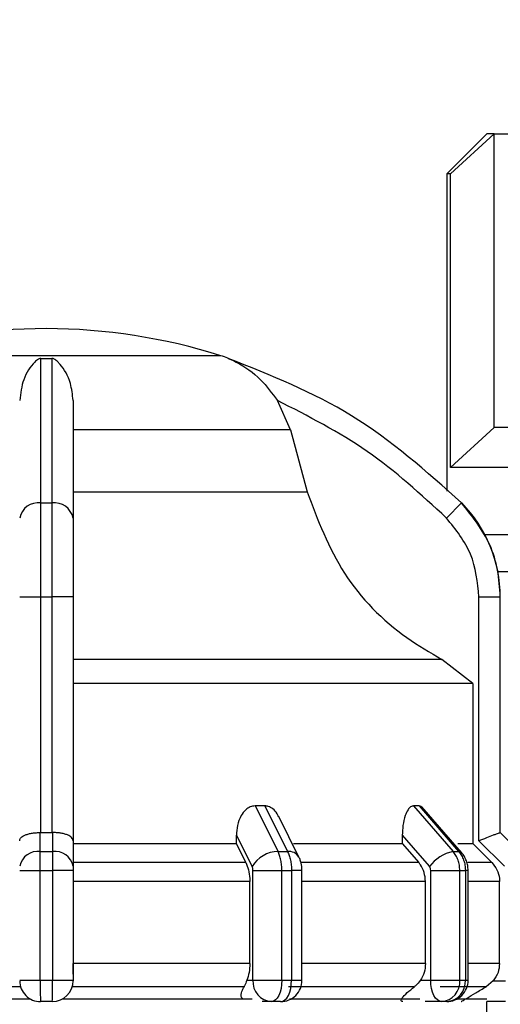
# Model space of a CAD drawing. Units: millimetres. Extents: x 50 to 2082, y 50 to 33210357.
# Drawn here: x 691 to 721, y 1086 to 1148 of the extents above; entities that cross this region are included whole.
import ezdxf

# ---------------------------------------------------------------- set-up
doc = ezdxf.new("R2010")
doc.units = ezdxf.units.MM
doc.header["$LTSCALE"] = 5
doc.styles.add('SLDTEXTSTYLE0', font='TXT', dxfattribs={"width": 0.75})
doc.dimstyles.new('SLDDIMSTYLE1', dxfattribs={"dimtxt": 17.5, "dimasz": 16.51, "dimexe": 0, "dimexo": 0.0625, "dimgap": 4.375, "dimtad": 1, "dimlfac": 0.6, "dimrnd": 1e-09, "dimzin": 12, "dimdsep": 46, "dimtxsty": 'SLDTEXTSTYLE0', "dimsah": 1, "dimcen": 0.09, "dimadec": 0, "dimazin": 3, "dimtfac": 1, "dimtofl": 0, "dimtmove": 0, "dimatfit": 3, "dimfxl": 1, "dimfrac": 2, "dimtolj": 1, "dimtzin": 12, "dimarcsym": 0})

# ---------------------------------------------------------------- blocks, each defined once
blk = doc.blocks.new('_D_14')
at = {"color": 7, "linetype": 'Continuous', "lineweight": 0}
for p, q in [((202.141, 1051.503), (202.141, 1257.759)), ((1184.79, 1115.504), (1184.79, 1257.759)), ((202.141, 1252.759), (1184.79, 1252.759))]:
    blk.add_line(p, q, dxfattribs=at)
at = {"color": 7, "linetype": 'Continuous', "lineweight": 18}
for points in [[(202.141, 1252.759), (218.651, 1250.219), (218.651, 1255.299)], [(1184.79, 1252.759), (1168.28, 1255.299), (1168.28, 1250.219)]]:
    blk.add_solid(points, dxfattribs=at)
at = {"color": 7, "linetype": 'Continuous', "lineweight": 18, "insert": (674.07, 1275.318), "char_height": 17.5, "attachment_point": 1, "style": 'SLDTEXTSTYLE0'}
blk.add_mtext('590', dxfattribs=at)

msp = doc.modelspace()

# ---------------------------------------------------------------- linework, layer by layer
at = {"color": 7, "linetype": 'Continuous', "lineweight": 25}
for p, q in [((720.326, 1140.759), (717.826, 1138.259)), ((718.049, 1138.259), (720.773, 1140.759)), ((720.773, 1122.426), (720.773, 1140.759)), ((717.826, 1138.259), (717.826, 1118.45)), ((718.049, 1119.926), (718.049, 1138.259)), ((703.709, 1126.911), (681.942, 1126.911)), ((692.48, 1126.74), (693.172, 1126.74)), ((708.055, 1122.278), (707.243, 1124.119)), ((708.055, 1122.278), (694.493, 1122.278)), ((708.055, 1122.278), (709.094, 1118.423)), ((718.049, 1119.926), (720.773, 1122.426)), ((694.493, 1118.423), (709.094, 1118.423)), ((692.48, 1117.721), (693.172, 1117.721)), ((718.745, 1117.721), (717.798, 1116.783)), ((721.008, 1113.436), (741.492, 1113.436)), ((691.159, 1111.858), (692.476, 1111.858)), ((692.476, 1097.153), (692.476, 1111.858)), ((692.476, 1111.858), (693.176, 1111.858)), ((694.493, 1111.858), (693.176, 1111.858)), ((693.176, 1111.858), (693.176, 1097.153)), ((694.493, 1111.858), (694.493, 1096.647)), ((719.824, 1096.647), (719.824, 1111.858)), ((719.824, 1111.858), (721.157, 1111.858)), ((721.157, 1097.153), (721.157, 1111.858)), ((721.157, 1111.858), (721.159, 1111.858)), ((717.518, 1107.957), (694.493, 1107.957)), ((719.44, 1106.455), (717.518, 1107.957)), ((719.44, 1106.455), (719.44, 1096.463)), ((706.459, 1098.82), (705.858, 1098.82)), ((705.858, 1098.82), (707.283, 1095.975)), ((706.459, 1098.82), (707.879, 1095.975)), ((716.092, 1098.82), (715.744, 1098.82)), ((715.744, 1098.82), (718.21, 1095.975)), ((716.092, 1098.82), (718.554, 1095.975)), ((718.74, 1095.905), (716.261, 1098.768)), ((708.591, 1095.627), (707.33, 1098.149)), ((692.447, 1095.975), (692.447, 1097.153)), ((692.447, 1097.153), (692.476, 1097.153)), ((693.176, 1097.153), (693.205, 1097.153)), ((693.205, 1097.153), (693.204, 1095.975)), ((704.69, 1096.463), (704.69, 1096.984)), ((715.041, 1096.984), (715.041, 1096.463)), ((721.156, 1097.153), (721.157, 1097.153)), ((722.335, 1095.975), (721.156, 1097.153)), ((722.338, 1095.975), (721.159, 1097.153)), ((694.493, 1096.647), (694.493, 1095.055)), ((694.493, 1096.463), (704.69, 1096.463)), ((705.28, 1095.284), (704.69, 1096.463)), ((715.041, 1096.463), (716.064, 1095.284)), ((720.621, 1095.284), (719.44, 1096.463)), ((721.416, 1095.055), (719.824, 1096.647)), ((692.447, 1095.975), (693.204, 1095.975)), ((707.283, 1095.975), (707.879, 1095.975)), ((718.21, 1095.975), (718.554, 1095.975)), ((705.28, 1095.284), (694.493, 1095.284)), ((716.064, 1095.284), (708.733, 1095.284)), ((720.621, 1095.284), (719.128, 1095.284)), ((691.159, 1094.796), (692.443, 1094.796)), ((692.443, 1094.796), (693.209, 1094.796)), ((692.443, 1087.939), (692.443, 1094.796)), ((693.209, 1094.796), (693.209, 1087.939)), ((694.493, 1094.796), (693.209, 1094.796)), ((694.493, 1094.796), (694.493, 1087.939)), ((705.715, 1094.796), (707.523, 1094.796)), ((705.715, 1087.939), (705.715, 1094.796)), ((707.523, 1087.939), (707.523, 1094.796)), ((707.523, 1094.796), (708.127, 1094.796)), ((708.127, 1094.796), (708.127, 1087.939)), ((708.78, 1094.796), (708.127, 1094.796)), ((708.78, 1087.933), (708.78, 1094.796)), ((716.817, 1087.939), (716.817, 1094.796)), ((718.631, 1087.939), (718.631, 1094.796)), ((718.631, 1094.796), (718.979, 1094.796)), ((718.979, 1094.796), (718.979, 1087.939)), ((719.15, 1094.796), (718.979, 1094.796)), ((719.15, 1087.939), (719.15, 1094.796)), ((705.525, 1094.106), (694.493, 1094.106)), ((705.525, 1088.976), (705.525, 1094.106)), ((716.487, 1094.106), (708.78, 1094.106)), ((716.487, 1088.976), (716.487, 1094.106)), ((721.11, 1094.106), (719.15, 1094.106)), ((721.11, 1088.976), (721.11, 1094.106)), ((705.525, 1088.976), (694.493, 1088.976)), ((716.487, 1088.976), (708.78, 1088.976)), ((721.11, 1088.976), (719.15, 1088.976)), ((691.159, 1087.939), (692.443, 1087.939)), ((692.443, 1087.939), (693.209, 1087.939)), ((693.209, 1087.939), (694.493, 1087.939)), ((705.343, 1087.939), (705.715, 1087.939)), ((716.173, 1087.939), (716.817, 1087.939)), ((720.72, 1087.906), (720.279, 1087.533)), ((720.72, 1087.906), (721.49, 1087.906)), ((679.989, 1086.769), (691.828, 1086.769)), ((693.193, 1086.606), (692.459, 1086.606)), ((693.824, 1086.769), (705.662, 1086.769)), ((706.87, 1086.606), (706.286, 1086.606)), ((707.447, 1086.606), (706.87, 1086.606)), ((717.484, 1086.606), (716.473, 1086.606)), ((717.817, 1086.606), (717.484, 1086.606)), ((721.49, 1086.606), (720.323, 1086.606)), ((720.326, 1082.769), (720.326, 1086.606))]:
    msp.add_line(p, q, dxfattribs=at)
at = {"color": 7, "linetype": 'Continuous', "lineweight": 25, "flags": 128}
for points in [[(720.773, 1140.759), (720.577, 1140.759), (720.438, 1140.759), (720.354, 1140.759), (720.326, 1140.759)], [(720.773, 1140.759), (721.014, 1140.759), (721.305, 1140.759), (721.647, 1140.759), (722.038, 1140.759), (722.478, 1140.759), (722.965, 1140.759), (723.499, 1140.759), (724.077, 1140.759)], [(718.049, 1138.259), (717.951, 1138.259), (717.882, 1138.259), (717.84, 1138.259), (717.826, 1138.259)], [(722.94, 1122.426), (722.478, 1122.426), (722.038, 1122.426), (721.647, 1122.426), (721.305, 1122.426), (721.014, 1122.426), (720.773, 1122.426)], [(722.949, 1119.926), (722.01, 1119.926), (721.157, 1119.926), (720.396, 1119.926), (719.729, 1119.926), (719.158, 1119.926), (718.687, 1119.926), (718.317, 1119.926), (718.049, 1119.926)], [(720.19, 1115.759), (722.041, 1115.759), (724.423, 1115.759), (727.242, 1115.759), (730.431, 1115.759), (733.914, 1115.759), (737.61, 1115.759), (741.429, 1115.759)], [(720.19, 1115.759), (720.567, 1115.759), (722.3, 1115.759), (724.54, 1115.759), (727.232, 1115.759), (730.309, 1115.759), (733.696, 1115.759), (737.308, 1115.759), (741.056, 1115.759)], [(719.44, 1106.455), (718.831, 1106.455), (717.552, 1106.455), (715.637, 1106.455), (713.134, 1106.455), (710.108, 1106.455), (706.638, 1106.455), (702.811, 1106.455), (698.728, 1106.455), (694.493, 1106.455)], [(692.476, 1097.153), (692.564, 1097.153), (692.651, 1097.153), (692.738, 1097.153), (692.826, 1097.153), (692.913, 1097.153), (693.001, 1097.153), (693.088, 1097.153), (693.176, 1097.153)], [(704.69, 1096.984), (705.237, 1095.891), (705.666, 1095.032)], [(715.041, 1096.984), (715.988, 1095.891), (716.732, 1095.032)], [(721.159, 1097.153), (721.159, 1097.153), (721.159, 1097.153), (721.158, 1097.153), (721.157, 1097.153)], [(708.242, 1096.463), (708.664, 1096.463), (709.713, 1096.463), (710.72, 1096.463), (711.682, 1096.463), (712.598, 1096.463), (713.464, 1096.463), (714.279, 1096.463), (715.041, 1096.463)], [(718.514, 1096.463), (718.584, 1096.463), (718.896, 1096.463), (719.143, 1096.463), (719.324, 1096.463), (719.44, 1096.463)], [(718.74, 1095.905), (718.667, 1095.955), (718.554, 1095.975)], [(716.817, 1094.796), (717.053, 1094.796), (717.306, 1094.796), (717.565, 1094.796), (717.821, 1094.796), (718.065, 1094.796), (718.286, 1094.796), (718.477, 1094.796), (718.631, 1094.796)], [(691.214, 1087.533), (689.821, 1087.533), (688.436, 1087.533), (687.063, 1087.533), (685.704, 1087.533), (684.364, 1087.533), (683.046, 1087.533), (681.752, 1087.533), (680.488, 1087.533)], [(705.164, 1087.533), (703.899, 1087.533), (702.606, 1087.533), (701.288, 1087.533), (699.948, 1087.533), (698.589, 1087.533), (697.216, 1087.533), (695.831, 1087.533), (694.438, 1087.533)], [(705.715, 1087.939), (705.866, 1087.939), (706.055, 1087.939), (706.275, 1087.939), (706.517, 1087.939), (706.773, 1087.939), (707.032, 1087.939), (707.285, 1087.939), (707.523, 1087.939)], [(707.523, 1087.939), (707.51, 1087.679), (707.473, 1087.429), (707.413, 1087.198), (707.331, 1086.996), (707.233, 1086.83), (707.12, 1086.707), (706.997, 1086.631), (706.87, 1086.606)], [(707.447, 1086.606), (707.58, 1086.631), (707.707, 1086.707), (707.825, 1086.83), (707.928, 1086.996), (708.012, 1087.198), (708.075, 1087.429), (708.114, 1087.679), (708.127, 1087.939)], [(707.523, 1087.939), (707.599, 1087.939), (707.675, 1087.939), (707.75, 1087.939), (707.826, 1087.939), (707.901, 1087.939), (707.977, 1087.939), (708.052, 1087.939), (708.127, 1087.939)], [(715.799, 1087.533), (715.001, 1087.533), (714.146, 1087.533), (713.235, 1087.533), (712.271, 1087.533), (711.258, 1087.533), (710.196, 1087.533), (709.09, 1087.533), (707.941, 1087.533)], [(717.484, 1086.606), (717.354, 1086.631), (717.229, 1086.707), (717.113, 1086.83), (717.012, 1086.996), (716.929, 1087.198), (716.868, 1087.429), (716.83, 1087.679), (716.817, 1087.939)], [(720.279, 1087.533), (720.161, 1087.533), (719.973, 1087.533), (719.715, 1087.533), (719.388, 1087.533), (718.992, 1087.533), (718.528, 1087.533), (717.998, 1087.533), (717.403, 1087.533)], [(718.631, 1087.939), (718.675, 1087.939), (718.719, 1087.939), (718.763, 1087.939), (718.807, 1087.939), (718.85, 1087.939), (718.893, 1087.939), (718.937, 1087.939), (718.979, 1087.939)], [(718.979, 1087.939), (719.019, 1087.939), (719.053, 1087.939), (719.083, 1087.939), (719.107, 1087.939), (719.126, 1087.939), (719.139, 1087.939), (719.148, 1087.939), (719.15, 1087.939)], [(708.001, 1086.769), (709.757, 1086.769), (712.731, 1086.769), (715.282, 1086.769), (716.14, 1086.769)], [(718.457, 1086.769), (718.903, 1086.769), (719.896, 1086.769), (720.308, 1086.769)]]:
    msp.add_lwpolyline(points, dxfattribs=at)
at = {"color": 7, "linetype": 'Continuous', "lineweight": 25}
for centre, radius, start, end in [((692.959, 1091.939), 36.667, 90.20835, 107.48513), ((692.693, 1091.939), 36.667, 72.51487, 89.79165), ((701.706, 1120.553), 6.667, 68.4009, 72.51487), ((701.706, 1120.553), 6.667, 68.14969, 68.4009), ((692.321, 1116.547), 1.185, 82.26969, 168.50612), ((693.331, 1116.547), 1.185, 11.49388, 97.73031), ((712.826, 1111.858), 8.333, 360, 44.71721), ((692.293, 1094.828), 1.157, 82.34004, 168.68155), ((693.359, 1094.828), 1.157, 11.31858, 97.65993), ((707.325, 1094.044), 1.931, 91.26653, 149.23702), ((707.952, 1095.221), 0.757, 32.43094, 95.53522), ((718.783, 1093.448), 2.591, 102.76875, 142.31226), ((692.459, 1087.906), 1.3, 179.99995, 270), ((693.193, 1087.906), 1.3, 270.00002, 360), ((706.966, 1087.856), 1.254, 176.18873, 265.59804), ((707.447, 1087.939), 1.333, 270, 0.00002), ((717.383, 1087.852), 1.251, 274.62327, 3.9756), ((717.817, 1087.939), 1.333, 270, 0.00002), ((717.725, 1087.859), 1.257, 274.18756, 3.64983)]:
    msp.add_arc(centre, radius, start, end, dxfattribs=at)
for points, knots in [([(692.48, 1126.74), (692.469, 1126.74), (692.444, 1126.739), (692.388, 1126.725), (692.249, 1126.659), (691.888, 1126.32), (691.348, 1125.564), (691.219, 1124.572), (691.159, 1124.119)], [0, 0, 0, 0, 0.0074256, 0.0173946, 0.0431738, 0.157213, 0.614652, 1, 1, 1, 1]), ([(692.48, 1117.721), (692.48, 1119.685), (692.48, 1123.55), (692.48, 1125.688), (692.48, 1126.74)], [0, 0, 0, 0, 0.508091, 1, 1, 1, 1]), ([(693.172, 1126.74), (693.172, 1126.402), (693.173, 1125.627), (693.173, 1123.895), (693.169, 1121.349), (693.171, 1118.996), (693.172, 1117.721)], [0, 0, 0, 0, 0.17484, 0.399809, 0.674876, 1, 1, 1, 1]), ([(694.493, 1124.119), (694.453, 1124.485), (694.354, 1125.402), (693.906, 1126.13), (693.56, 1126.508), (693.456, 1126.603), (693.38, 1126.661), (693.317, 1126.7), (693.264, 1126.725), (693.215, 1126.737), (693.189, 1126.74), (693.175, 1126.74), (693.172, 1126.74)], [0, 0, 0, 0, 0.308821, 0.771594, 0.849559, 0.901255, 0.935465, 0.958314, 0.981437, 0.990585, 0.997957, 1, 1, 1, 1]), ([(704.182, 1126.74), (704.183, 1126.74), (704.185, 1126.739), (704.216, 1126.725), (704.373, 1126.659), (705.092, 1126.32), (706.183, 1125.564), (706.91, 1124.572), (707.243, 1124.119)], [0, 0, 0, 0, 0.007426, 0.017395, 0.043174, 0.157214, 0.614656, 1, 1, 1, 1]), ([(718.745, 1117.721), (716.548, 1119.685), (712.223, 1123.55), (706.833, 1125.688), (704.182, 1126.74)], [0, 0, 0, 0, 0.508091, 1, 1, 1, 1]), ([(694.493, 1124.119), (694.493, 1123.139), (694.493, 1121.178), (694.493, 1118.249), (694.493, 1116.783)], [0, 0, 0, 0, 0.499398, 1, 1, 1, 1]), ([(717.798, 1116.783), (716.207, 1118.247), (713.025, 1121.177), (709.17, 1123.138), (707.243, 1124.119)], [0, 0, 0, 0, 0.5, 1, 1, 1, 1]), ([(709.094, 1118.423), (709.761, 1116.665), (711.095, 1113.15), (714.423, 1109.762), (716.776, 1108.39), (717.518, 1107.957)], [0, 0, 0, 0, 0.406475, 0.812895, 1, 1, 1, 1]), ([(692.476, 1111.858), (692.476, 1112.419), (692.476, 1113.529), (692.478, 1115.625), (692.479, 1116.89), (692.48, 1117.721)], [0, 0, 0, 0, 0.260152, 0.5139038, 1, 1, 1, 1]), ([(693.172, 1117.721), (693.173, 1116.89), (693.174, 1115.625), (693.176, 1113.529), (693.176, 1112.419), (693.176, 1111.858)], [0, 0, 0, 0, 0.486085, 0.73984, 1, 1, 1, 1]), ([(721.157, 1111.858), (721.123, 1112.419), (721.055, 1113.529), (720.411, 1115.625), (719.406, 1116.89), (718.745, 1117.721)], [0, 0, 0, 0, 0.260153, 0.513905, 1, 1, 1, 1]), ([(694.493, 1116.783), (694.493, 1116.062), (694.493, 1114.621), (694.493, 1112.779), (694.493, 1111.858)], [0, 0, 0, 0, 0.4999906, 1, 1, 1, 1]), ([(719.824, 1111.858), (719.73, 1112.779), (719.541, 1114.621), (718.379, 1116.062), (717.798, 1116.783)], [0, 0, 0, 0, 0.500009, 1, 1, 1, 1]), ([(705.858, 1098.82), (705.752, 1098.806), (705.542, 1098.779), (705.231, 1098.563), (704.936, 1098.178), (704.728, 1097.619), (704.702, 1097.191), (704.69, 1096.984)], [0, 0, 0, 0, 0.144593, 0.288622, 0.484564, 0.751012, 1, 1, 1, 1]), ([(707.313, 1098.141), (707.287, 1098.205), (707.207, 1098.404), (706.983, 1098.634), (706.709, 1098.797), (706.532, 1098.813), (706.459, 1098.82)], [0, 0, 0, 0, 0.167493, 0.516059, 0.80009, 1, 1, 1, 1]), ([(715.744, 1098.82), (715.682, 1098.806), (715.559, 1098.779), (715.372, 1098.563), (715.193, 1098.178), (715.065, 1097.619), (715.049, 1097.191), (715.041, 1096.984)], [0, 0, 0, 0, 0.144593, 0.288622, 0.484564, 0.751013, 1, 1, 1, 1]), ([(716.325, 1098.679), (716.289, 1098.721), (716.217, 1098.804), (716.133, 1098.815), (716.092, 1098.82)], [0, 0, 0, 0, 0.501448, 1, 1, 1, 1]), ([(691.159, 1096.647), (691.16, 1096.657), (691.163, 1096.725), (691.235, 1096.851), (691.45, 1096.988), (691.715, 1097.076), (691.949, 1097.124), (692.195, 1097.152), (692.364, 1097.153), (692.447, 1097.153)], [0, 0, 0, 0, 0.039806, 0.250017, 0.499384, 0.633163, 0.760751, 0.882787, 1, 1, 1, 1]), ([(694.493, 1096.647), (694.475, 1096.713), (694.44, 1096.843), (694.201, 1096.988), (693.937, 1097.076), (693.703, 1097.124), (693.457, 1097.152), (693.288, 1097.153), (693.205, 1097.153)], [0, 0, 0, 0, 0.249643, 0.499144, 0.633001, 0.760654, 0.882744, 1, 1, 1, 1]), ([(719.824, 1096.647), (719.989, 1096.713), (720.318, 1096.843), (720.686, 1096.988), (720.919, 1097.076), (721.05, 1097.124), (721.134, 1097.152), (721.149, 1097.153), (721.156, 1097.153)], [0, 0, 0, 0, 0.249646, 0.499147, 0.632992, 0.760641, 0.882733, 1, 1, 1, 1]), ([(692.443, 1094.796), (692.443, 1094.905), (692.443, 1095.123), (692.443, 1095.437), (692.445, 1095.73), (692.447, 1095.893), (692.447, 1095.975)], [0, 0, 0, 0, 0.25, 0.5, 0.75, 1, 1, 1, 1]), ([(693.204, 1095.975), (693.205, 1095.893), (693.207, 1095.73), (693.208, 1095.437), (693.209, 1095.123), (693.209, 1094.905), (693.209, 1094.796)], [0, 0, 0, 0, 0.25, 0.5, 0.75, 1, 1, 1, 1]), ([(707.523, 1094.796), (707.52, 1094.905), (707.514, 1095.123), (707.464, 1095.437), (707.39, 1095.73), (707.318, 1095.893), (707.283, 1095.975)], [0, 0, 0, 0, 0.25, 0.5, 0.75, 1, 1, 1, 1]), ([(707.879, 1095.975), (707.916, 1095.893), (707.99, 1095.73), (708.067, 1095.437), (708.118, 1095.123), (708.124, 1094.905), (708.127, 1094.796)], [0, 0, 0, 0, 0.25, 0.5, 0.75, 1, 1, 1, 1]), ([(708.78, 1094.796), (708.778, 1094.863), (708.775, 1094.999), (708.739, 1095.213), (708.68, 1095.429), (708.621, 1095.56), (708.591, 1095.627)], [0, 0, 0, 0, 0.233806, 0.478445, 0.733849, 1, 1, 1, 1]), ([(718.631, 1094.796), (718.625, 1094.905), (718.614, 1095.123), (718.528, 1095.437), (718.398, 1095.73), (718.273, 1095.893), (718.21, 1095.975)], [0, 0, 0, 0, 0.25, 0.5, 0.75, 1, 1, 1, 1]), ([(718.554, 1095.975), (718.618, 1095.893), (718.745, 1095.73), (718.877, 1095.437), (718.963, 1095.123), (718.974, 1094.905), (718.979, 1094.796)], [0, 0, 0, 0, 0.25, 0.5, 0.75, 1, 1, 1, 1]), ([(719.15, 1094.796), (719.145, 1094.895), (719.134, 1095.095), (719.052, 1095.388), (718.925, 1095.667), (718.802, 1095.825), (718.74, 1095.905)], [0, 0, 0, 0, 0.245915, 0.494547, 0.745889, 1, 1, 1, 1]), ([(694.493, 1095.055), (694.493, 1095.018), (694.493, 1094.942), (694.493, 1094.845), (694.493, 1094.796)], [0, 0, 0, 0, 0.500006, 1, 1, 1, 1]), ([(705.28, 1095.284), (705.34, 1095.139), (705.459, 1094.848), (705.519, 1094.415), (705.524, 1094.167), (705.525, 1094.106)], [0, 0, 0, 0, 0.428981, 0.857979, 1, 1, 1, 1]), ([(705.715, 1094.796), (705.713, 1094.84), (705.709, 1094.929), (705.68, 1094.997), (705.666, 1095.032)], [0, 0, 0, 0, 0.499995, 1, 1, 1, 1]), ([(716.487, 1094.106), (716.471, 1094.292), (716.439, 1094.666), (716.247, 1095.057), (716.101, 1095.239), (716.064, 1095.284)], [0, 0, 0, 0, 0.428592, 0.857172, 1, 1, 1, 1]), ([(716.817, 1094.796), (716.813, 1094.84), (716.806, 1094.929), (716.757, 1094.997), (716.732, 1095.032)], [0, 0, 0, 0, 0.499995, 1, 1, 1, 1]), ([(720.621, 1095.284), (720.74, 1095.139), (720.979, 1094.848), (721.099, 1094.415), (721.108, 1094.167), (721.11, 1094.106)], [0, 0, 0, 0, 0.428981, 0.857979, 1, 1, 1, 1]), ([(694.493, 1088.31), (694.493, 1088.336), (694.493, 1088.532), (694.493, 1088.77), (694.493, 1088.976)], [0, 0, 0, 0, 0.1309809, 1, 1, 1, 1]), ([(705.525, 1088.976), (705.516, 1088.788), (705.5, 1088.411), (705.395, 1088.096), (705.343, 1087.939)], [0, 0, 0, 0, 0.501329, 1, 1, 1, 1]), ([(716.487, 1088.976), (716.473, 1088.788), (716.445, 1088.411), (716.264, 1088.096), (716.173, 1087.939)], [0, 0, 0, 0, 0.501329, 1, 1, 1, 1]), ([(721.11, 1088.976), (721.094, 1088.787), (721.059, 1088.396), (720.836, 1088.073), (720.72, 1087.906)], [0, 0, 0, 0, 0.482954, 1, 1, 1, 1]), ([(694.493, 1087.939), (694.493, 1087.934), (694.493, 1087.927), (694.493, 1087.92), (694.493, 1087.915), (694.493, 1087.911), (694.493, 1087.907), (694.493, 1087.906), (694.493, 1087.906)], [0, 0, 0, 0, 0.269134, 0.387207, 0.499934, 0.612671, 0.73077, 1, 1, 1, 1]), ([(705.083, 1086.769), (705.055, 1086.802), (704.948, 1086.935), (705.001, 1087.208), (705.116, 1087.436), (705.164, 1087.533)], [0, 0, 0, 0, 0.162176, 0.645436, 1, 1, 1, 1]), ([(705.343, 1087.939), (705.293, 1087.811), (705.233, 1087.657), (705.174, 1087.551), (705.164, 1087.533)], [0, 0, 0, 0, 0.83519, 1, 1, 1, 1]), ([(708.127, 1087.939), (708.265, 1087.939), (708.542, 1087.939), (708.749, 1087.939), (708.771, 1087.939), (708.78, 1087.939)], [0, 0, 0, 0, 0.376068, 0.752135, 1, 1, 1, 1]), ([(715.082, 1086.606), (715.047, 1086.61), (714.977, 1086.619), (714.954, 1086.697), (715.042, 1086.87), (715.329, 1087.165), (715.641, 1087.409), (715.799, 1087.533)], [0, 0, 0, 0, 0.10199, 0.203476, 0.377543, 0.683251, 1, 1, 1, 1]), ([(716.173, 1087.939), (716.075, 1087.811), (715.958, 1087.657), (715.822, 1087.551), (715.799, 1087.533)], [0, 0, 0, 0, 0.835189, 1, 1, 1, 1]), ([(718.717, 1086.606), (718.723, 1086.61), (718.735, 1086.619), (718.859, 1086.694), (719.139, 1086.863), (719.635, 1087.157), (720.057, 1087.404), (720.279, 1087.533)], [0, 0, 0, 0, 0.099884, 0.199275, 0.369569, 0.668593, 1, 1, 1, 1])]:
    msp.add_open_spline(points, degree=3, knots=knots, dxfattribs=at)
for points in [[(692.443, 1087.939), (692.443, 1087.764), (692.443, 1087.415), (692.447, 1086.974), (692.453, 1086.666), (692.457, 1086.626), (692.459, 1086.606)], [(693.193, 1086.606), (693.195, 1086.626), (693.199, 1086.666), (693.205, 1086.974), (693.209, 1087.415), (693.209, 1087.764), (693.209, 1087.939)], [(716.817, 1087.939), (716.977, 1087.939), (717.297, 1087.939), (717.829, 1087.939), (718.314, 1087.939), (718.525, 1087.939), (718.631, 1087.939)]]:
    msp.add_open_spline(points, degree=3, dxfattribs=at)

# ---------------------------------------------------------------- dimensions: what is measured, and where the dimension line sits
at = {"color": 7, "linetype": 'Continuous', "lineweight": 18}
dim = msp.add_linear_dim(base=(1184.79, 1252.759), p1=(202.141, 1046.503), p2=(1184.79, 1110.504), text='590', dimstyle='SLDDIMSTYLE1', dxfattribs=at)
dim.commit()
dim.dimension.update_dxf_attribs({"geometry": '_D_14', "text_midpoint": (693.466, 1252.759), "dimtype": 160})

doc.saveas('drawing.dxf')
